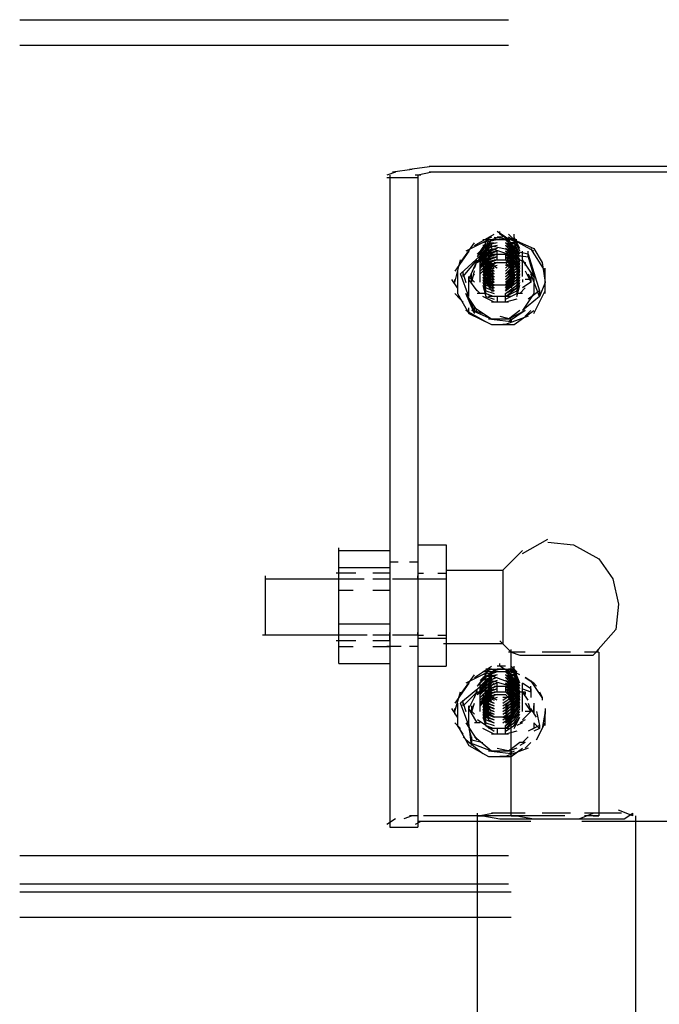
# Model space of a CAD drawing. Units: inches. Extents: x 0 to 11, y 0 to 11.2.
# Drawn here: x 8.7 to 8.9, y 3.9 to 4.2 of the extents above; entities that cross this region are included whole.
import ezdxf

# ---------------------------------------------------------------- set-up
doc = ezdxf.new("R2010")
doc.units = ezdxf.units.IN
doc.header["$MEASUREMENT"] = 0
doc.layers.add('Layer 1', color=7, linetype='Continuous')

msp = doc.modelspace()

# ---------------------------------------------------------------- linework, layer by layer
at = {"layer": 'Layer 1', "color": 7, "lineweight": 25}
for points in [[(8.74542, 4.20827), (8.88778, 4.20827)], [(8.74542, 4.20085), (8.88778, 4.20085)], [(8.85486, 4.16382), (8.85238, 4.163)], [(8.85979, 4.16464), (8.85404, 4.16382)], [(8.86555, 4.16547), (8.85897, 4.16464)], [(8.86555, 4.16382), (8.86144, 4.163)], [(8.98158, 4.16547), (8.86473, 4.16547)], [(8.98158, 4.16382), (8.86473, 4.16382)], [(8.86144, 4.16218), (8.85238, 4.16218)], [(8.8532, 4.163), (8.8532, 4.16218)], [(8.8532, 4.16218), (8.8532, 4.07249)], [(8.86226, 4.163), (8.86062, 4.163)], [(8.86144, 4.163), (8.86144, 4.16218)], [(8.86144, 4.16218), (8.86144, 4.07249)], [(8.88201, 4.14407), (8.87542, 4.14078)], [(8.87789, 4.14243), (8.88366, 4.14572)], [(8.88201, 4.14408), (8.88037, 4.14408)], [(8.88201, 4.14408), (8.88037, 4.14325)], [(8.88448, 4.14407), (8.88037, 4.14325)], [(8.88283, 4.1449), (8.88119, 4.14408)], [(8.88283, 4.1449), (8.88119, 4.14408)], [(8.88119, 4.14079), (8.88201, 4.14408)], [(8.88859, 4.14407), (8.88119, 4.14407)], [(8.8812, 4.1416), (8.88284, 4.14407)], [(8.8853, 4.1449), (8.88283, 4.14408)], [(8.88366, 4.14489), (8.88942, 4.14407), (8.89517, 4.1416), (8.89764, 4.13749), (8.89846, 4.13172), (8.89683, 4.12761)], [(8.88695, 4.1449), (8.88448, 4.14654)], [(8.88695, 4.1449), (8.88448, 4.14654)], [(8.88612, 4.1449), (8.88448, 4.1449)], [(8.8853, 4.14572), (8.8853, 4.14654)], [(8.8853, 4.14572), (8.8853, 4.14654)], [(8.88777, 4.14408), (8.8853, 4.14572)], [(8.89024, 4.14325), (8.88695, 4.1449)], [(8.88695, 4.14408), (8.88859, 4.14325), (8.88941, 4.14161)], [(8.88859, 4.14243), (8.88695, 4.14408)], [(8.88859, 4.14243), (8.88695, 4.14407)], [(8.89024, 4.14243), (8.88695, 4.14407)], [(8.89024, 4.14243), (8.88695, 4.14407)], [(8.88941, 4.14408), (8.88777, 4.14572)], [(8.89517, 4.14078), (8.88777, 4.14489)], [(8.88778, 4.14407), (8.89024, 4.13996)], [(8.89025, 4.14408), (8.88859, 4.14408)], [(8.89025, 4.14408), (8.88859, 4.14408)], [(8.88941, 4.14408), (8.88941, 4.14572)], [(8.89106, 4.14161), (8.88941, 4.1449)], [(8.89106, 4.14079), (8.88941, 4.1449)], [(8.89106, 4.14079), (8.88941, 4.14408)], [(8.89106, 4.14079), (8.88941, 4.14408)], [(8.87378, 4.13749), (8.87789, 4.14325)], [(8.88284, 4.14243), (8.87378, 4.1342)], [(8.87871, 4.13749), (8.88284, 4.14243)], [(8.88119, 4.14325), (8.87872, 4.13913)], [(8.88037, 4.14161), (8.87872, 4.13995)], [(8.88037, 4.14161), (8.87872, 4.13995)], [(8.88119, 4.14161), (8.87954, 4.13914)], [(8.88119, 4.14161), (8.87954, 4.13914)], [(8.88119, 4.14325), (8.87955, 4.14078)], [(8.88119, 4.14243), (8.87955, 4.13996)], [(8.88119, 4.14243), (8.87955, 4.13996)], [(8.88449, 4.14243), (8.88036, 4.14161)], [(8.88449, 4.14243), (8.88036, 4.14161)], [(8.88449, 4.14161), (8.88036, 4.14078)], [(8.88449, 4.14161), (8.88036, 4.14078)], [(8.88449, 4.14161), (8.88036, 4.13996)], [(8.88448, 4.14325), (8.88037, 4.14243)], [(8.88448, 4.14325), (8.88037, 4.14243)], [(8.88448, 4.14325), (8.88119, 4.14243)], [(8.88448, 4.14325), (8.88119, 4.14243)], [(8.88448, 4.14243), (8.88119, 4.14161)], [(8.88448, 4.14243), (8.88119, 4.14161)], [(8.88448, 4.14161), (8.88119, 4.14078)], [(8.88448, 4.14161), (8.88119, 4.14078)], [(8.8812, 4.13831), (8.8812, 4.14243)], [(8.88201, 4.14325), (8.88366, 4.14325)], [(8.88201, 4.14243), (8.88201, 4.14078)], [(8.88201, 4.14243), (8.88201, 4.14161)], [(8.89353, 4.13996), (8.88201, 4.14243)], [(8.88201, 4.14161), (8.88201, 4.14078)], [(8.88201, 4.14161), (8.88201, 4.13996)], [(8.88284, 4.1416), (8.88284, 4.14325)], [(8.88284, 4.1416), (8.88777, 4.13996)], [(8.89024, 4.14161), (8.88694, 4.14325)], [(8.89024, 4.14161), (8.88694, 4.14325)], [(8.89024, 4.14078), (8.88694, 4.14243)], [(8.89024, 4.14078), (8.88694, 4.14243)], [(8.8886, 4.13996), (8.88694, 4.14161)], [(8.89024, 4.13996), (8.88694, 4.14161)], [(8.88859, 4.14161), (8.88695, 4.14325)], [(8.88859, 4.14161), (8.88695, 4.14325)], [(8.88859, 4.14078), (8.88695, 4.14243)], [(8.88859, 4.14078), (8.88695, 4.14243)], [(8.89024, 4.13995), (8.88695, 4.14161)], [(8.88859, 4.13996), (8.88695, 4.14161)], [(8.88941, 4.14079), (8.88777, 4.14325)], [(8.88941, 4.13995), (8.88777, 4.14325)], [(8.88942, 4.13914), (8.88777, 4.14243)], [(8.88941, 4.13995), (8.88777, 4.14243)], [(8.88942, 4.13914), (8.88777, 4.14161)], [(8.88942, 4.13832), (8.88777, 4.14161)], [(8.89025, 4.14325), (8.88859, 4.14325)], [(8.89106, 4.13996), (8.88942, 4.14325)], [(8.89106, 4.13996), (8.88942, 4.14325)], [(8.89107, 4.13914), (8.88942, 4.14243)], [(8.89106, 4.13914), (8.88942, 4.14243)], [(8.89107, 4.13832), (8.88942, 4.14161)], [(8.89107, 4.13832), (8.88942, 4.14161)], [(8.89846, 4.13502), (8.89435, 4.1416)], [(8.87626, 4.14078), (8.87213, 4.13502)], [(8.87213, 4.13172), (8.87378, 4.13831)], [(8.8746, 4.13338), (8.87871, 4.13831)], [(8.87625, 4.13255), (8.87873, 4.13831)], [(8.87789, 4.13584), (8.87873, 4.13832)], [(8.87871, 4.13749), (8.88284, 4.14078)], [(8.87873, 4.1375), (8.87955, 4.13913)], [(8.88119, 4.14078), (8.87954, 4.13832)], [(8.88119, 4.14078), (8.87954, 4.13914)], [(8.88119, 4.13996), (8.87954, 4.13832)], [(8.87954, 4.13995), (8.87954, 4.13913)], [(8.87954, 4.13995), (8.87954, 4.13913)], [(8.8812, 4.13831), (8.87954, 4.13585)], [(8.8812, 4.13831), (8.87954, 4.13667)], [(8.87955, 4.13997), (8.87955, 4.14078)], [(8.87955, 4.13913), (8.87955, 4.13997)], [(8.88119, 4.13995), (8.87955, 4.1375)], [(8.88119, 4.13913), (8.87955, 4.13666)], [(8.88119, 4.13913), (8.87955, 4.1375)], [(8.87955, 4.13831), (8.87955, 4.13913)], [(8.87955, 4.13749), (8.87955, 4.13831)], [(8.88449, 4.13996), (8.88036, 4.13831)], [(8.88449, 4.13914), (8.88036, 4.13831)], [(8.88449, 4.13914), (8.88036, 4.13749)], [(8.88366, 4.13667), (8.88036, 4.13914)], [(8.88449, 4.13831), (8.88036, 4.13749)], [(8.88449, 4.13831), (8.88036, 4.13667)], [(8.88448, 4.14079), (8.88037, 4.13995)], [(8.88448, 4.14079), (8.88037, 4.13913)], [(8.88448, 4.13995), (8.88037, 4.13913)], [(8.88037, 4.13749), (8.88366, 4.13914)], [(8.88118, 4.13913), (8.88118, 4.13997)], [(8.88118, 4.13831), (8.88118, 4.13913)], [(8.88118, 4.13667), (8.88118, 4.13831)], [(8.88118, 4.13749), (8.88118, 4.13831)], [(8.88449, 4.14078), (8.88119, 4.13996)], [(8.88448, 4.14078), (8.88119, 4.13996)], [(8.88449, 4.13996), (8.88119, 4.13914)], [(8.88449, 4.13996), (8.88119, 4.13914)], [(8.88448, 4.13913), (8.88119, 4.13832)], [(8.88448, 4.13913), (8.88119, 4.13832)], [(8.88283, 4.13668), (8.88119, 4.13913)], [(8.88448, 4.13832), (8.88119, 4.1375)], [(8.88448, 4.13832), (8.88119, 4.1375)], [(8.88119, 4.13832), (8.88283, 4.13668)], [(8.88119, 4.13832), (8.88283, 4.13584), (8.88366, 4.13584)], [(8.8812, 4.13996), (8.8812, 4.14078)], [(8.88201, 4.14078), (8.88201, 4.13996)], [(8.88201, 4.14078), (8.88201, 4.13914)], [(8.88201, 4.13996), (8.88201, 4.13832)], [(8.88201, 4.13996), (8.88201, 4.13914)], [(8.88201, 4.13914), (8.88201, 4.13832)], [(8.88201, 4.13914), (8.88201, 4.13748)], [(8.88201, 4.13832), (8.88201, 4.1375)], [(8.88201, 4.13832), (8.88201, 4.13666)], [(8.88202, 4.13913), (8.88366, 4.14079)], [(8.88284, 4.13996), (8.88777, 4.13996)], [(8.88366, 4.13996), (8.88448, 4.13996)], [(8.88366, 4.13832), (8.88448, 4.13832)], [(8.88448, 4.13832), (8.88448, 4.14078)], [(8.88448, 4.13996), (8.88777, 4.13996)], [(8.88448, 4.13832), (8.88695, 4.13832)], [(8.8886, 4.13914), (8.88694, 4.14078)], [(8.8886, 4.13914), (8.88694, 4.14078)], [(8.89024, 4.13913), (8.88695, 4.14079)], [(8.89024, 4.13913), (8.88695, 4.14079)], [(8.88695, 4.13996), (8.88695, 4.13832)], [(8.89024, 4.13831), (8.88695, 4.13996)], [(8.89024, 4.13831), (8.88695, 4.13996)], [(8.88859, 4.13832), (8.88695, 4.13995)], [(8.88859, 4.13832), (8.88695, 4.13995)], [(8.89024, 4.13749), (8.88695, 4.13914)], [(8.89024, 4.13749), (8.88695, 4.13914)], [(8.88859, 4.1375), (8.88695, 4.13913)], [(8.88859, 4.1375), (8.88695, 4.13913)], [(8.88695, 4.13832), (8.88777, 4.13832)], [(8.8886, 4.13667), (8.88695, 4.13831)], [(8.89024, 4.13667), (8.88695, 4.13831)], [(8.89024, 4.13667), (8.88695, 4.13831)], [(8.88942, 4.13832), (8.88777, 4.14078)], [(8.88942, 4.13748), (8.88777, 4.14078)], [(8.88777, 4.13996), (8.89271, 4.13749)], [(8.88777, 4.13996), (8.89353, 4.13914)], [(8.88777, 4.13995), (8.8886, 4.13995)], [(8.88942, 4.13666), (8.88777, 4.13913)], [(8.88941, 4.13913), (8.88777, 4.13668)], [(8.88777, 4.13832), (8.89025, 4.13749)], [(8.88942, 4.13584), (8.88777, 4.13832)], [(8.88942, 4.13584), (8.88777, 4.13832)], [(8.88942, 4.13502), (8.88777, 4.13832)], [(8.89024, 4.13996), (8.88778, 4.13667)], [(8.88942, 4.13748), (8.88778, 4.13996)], [(8.88942, 4.13748), (8.88778, 4.13996)], [(8.88942, 4.13667), (8.88778, 4.13914)], [(8.88859, 4.13668), (8.88941, 4.13832)], [(8.88859, 4.13584), (8.88941, 4.13832)], [(8.89107, 4.13748), (8.88942, 4.14078)], [(8.89107, 4.13748), (8.88942, 4.14078)], [(8.89106, 4.13666), (8.88942, 4.13995)], [(8.89106, 4.13666), (8.88942, 4.13995)], [(8.89106, 4.13584), (8.88942, 4.13913)], [(8.89106, 4.13584), (8.88942, 4.13913)], [(8.89107, 4.13502), (8.88942, 4.13831)], [(8.89107, 4.13502), (8.88942, 4.13831)], [(8.89024, 4.13996), (8.89024, 4.14078)], [(8.89024, 4.13913), (8.89024, 4.13997)], [(8.89024, 4.13831), (8.89024, 4.13913)], [(8.89024, 4.13749), (8.89024, 4.13831)], [(8.89025, 4.13584), (8.89106, 4.13832)], [(8.89025, 4.13584), (8.89106, 4.13832)], [(8.89106, 4.13832), (8.89271, 4.1375), (8.89271, 4.13666)], [(8.89189, 4.13997), (8.89189, 4.14078)], [(8.89189, 4.13913), (8.89189, 4.13997)], [(8.89189, 4.13831), (8.89189, 4.13913)], [(8.89518, 4.13338), (8.89189, 4.13831)], [(8.89189, 4.13749), (8.89189, 4.13831)], [(8.89353, 4.13914), (8.89353, 4.14078)], [(8.89353, 4.13997), (8.89682, 4.12926), (8.89682, 4.12762)], [(8.89353, 4.13914), (8.89517, 4.13338)], [(8.8812, 4.13749), (8.87954, 4.13585)], [(8.8812, 4.13749), (8.87954, 4.13585)], [(8.8812, 4.13667), (8.87954, 4.13502)], [(8.87955, 4.13667), (8.87955, 4.13749)], [(8.87955, 4.13584), (8.87955, 4.13667)], [(8.88119, 4.13585), (8.87955, 4.1342)], [(8.87955, 4.13502), (8.87955, 4.13584)], [(8.88036, 4.13585), (8.88119, 4.13337), (8.88365, 4.13255)], [(8.88036, 4.13585), (8.88119, 4.13337)], [(8.88448, 4.13749), (8.88037, 4.13585)], [(8.88037, 4.13748), (8.88119, 4.13419)], [(8.88037, 4.13668), (8.88119, 4.13502), (8.88366, 4.1342)], [(8.88037, 4.13668), (8.88119, 4.13584)], [(8.88037, 4.13668), (8.88119, 4.13502), (8.88366, 4.1342)], [(8.88037, 4.13667), (8.88119, 4.13419)], [(8.88037, 4.13667), (8.88119, 4.13419)], [(8.88118, 4.13584), (8.88118, 4.13749)], [(8.88118, 4.13502), (8.88118, 4.13667)], [(8.88118, 4.1342), (8.88118, 4.13584)], [(8.88448, 4.1375), (8.88119, 4.13666)], [(8.88119, 4.13748), (8.88284, 4.13585)], [(8.88119, 4.13748), (8.88284, 4.13503), (8.88366, 4.13503)], [(8.88119, 4.13667), (8.88366, 4.13419)], [(8.88119, 4.13667), (8.88284, 4.13419), (8.88366, 4.13419)], [(8.88119, 4.13585), (8.88283, 4.13337)], [(8.88119, 4.13585), (8.88366, 4.13337)], [(8.88119, 4.13584), (8.88366, 4.13502)], [(8.88449, 4.13749), (8.8812, 4.13667)], [(8.88449, 4.13749), (8.8812, 4.13585)], [(8.88449, 4.13667), (8.8812, 4.13585)], [(8.88201, 4.1375), (8.88201, 4.13666)], [(8.88201, 4.1375), (8.88201, 4.13584)], [(8.88448, 4.13584), (8.88201, 4.1375)], [(8.88201, 4.13666), (8.88201, 4.13584)], [(8.88202, 4.13502), (8.88284, 4.13667)], [(8.88202, 4.13667), (8.88202, 4.13502)], [(8.88202, 4.13585), (8.88202, 4.13502)], [(8.88202, 4.13585), (8.88202, 4.1342)], [(8.88202, 4.13173), (8.88202, 4.13584)], [(8.88202, 4.1342), (8.88202, 4.13584)], [(8.88283, 4.13668), (8.88366, 4.13584)], [(8.88283, 4.13584), (8.88366, 4.13502)], [(8.88366, 4.13749), (8.88695, 4.13749)], [(8.88859, 4.1375), (8.88695, 4.1375)], [(8.88695, 4.13584), (8.88859, 4.1375)], [(8.8886, 4.13585), (8.88695, 4.13749)], [(8.88695, 4.1342), (8.89025, 4.13668)], [(8.88695, 4.1342), (8.89025, 4.13668)], [(8.88859, 4.13668), (8.88695, 4.13668)], [(8.88695, 4.13502), (8.88859, 4.13668)], [(8.88695, 4.13502), (8.88859, 4.13668)], [(8.8886, 4.13667), (8.88695, 4.13667)], [(8.88695, 4.13419), (8.88859, 4.13585)], [(8.88695, 4.13419), (8.88859, 4.13585)], [(8.88695, 4.13338), (8.89025, 4.13584)], [(8.88695, 4.13338), (8.89025, 4.13584)], [(8.88942, 4.13502), (8.88777, 4.1375)], [(8.88777, 4.13749), (8.88942, 4.13338)], [(8.88942, 4.1342), (8.88778, 4.13749)], [(8.88942, 4.1342), (8.88778, 4.13667)], [(8.88859, 4.13584), (8.88941, 4.1375)], [(8.88859, 4.13503), (8.88942, 4.13748)], [(8.88859, 4.13503), (8.88942, 4.13667)], [(8.88859, 4.13419), (8.88942, 4.13667)], [(8.88859, 4.13419), (8.88942, 4.13585)], [(8.88859, 4.13337), (8.88942, 4.13585)], [(8.8886, 4.13667), (8.8886, 4.13749)], [(8.8886, 4.13584), (8.88942, 4.1342)], [(8.89107, 4.1342), (8.88942, 4.13749)], [(8.89106, 4.13338), (8.88942, 4.13749)], [(8.89024, 4.13749), (8.89024, 4.13667)], [(8.89024, 4.13419), (8.89106, 4.13667)], [(8.89024, 4.13419), (8.89106, 4.13667)], [(8.89024, 4.13667), (8.89024, 4.13584)], [(8.89024, 4.13337), (8.89107, 4.13585)], [(8.89024, 4.13337), (8.89106, 4.13585)], [(8.89024, 4.13584), (8.89024, 4.13502)], [(8.89025, 4.13502), (8.89106, 4.1375)], [(8.89025, 4.13502), (8.89106, 4.1375)], [(8.89189, 4.13667), (8.89189, 4.13749)], [(8.89189, 4.13584), (8.89189, 4.13667)], [(8.89189, 4.13502), (8.89189, 4.13584)], [(8.89846, 4.12843), (8.89846, 4.13585)], [(8.87296, 4.13009), (8.87131, 4.13256)], [(8.87214, 4.13173), (8.87214, 4.13255)], [(8.87296, 4.13502), (8.87296, 4.12843), (8.87626, 4.12268)], [(8.87626, 4.12761), (8.87378, 4.1342)], [(8.8746, 4.13338), (8.8746, 4.13502)], [(8.8746, 4.1342), (8.87542, 4.13172)], [(8.87625, 4.12762), (8.87625, 4.13338)], [(8.87789, 4.13173), (8.87625, 4.13337)], [(8.87872, 4.12926), (8.87625, 4.13256)], [(8.87707, 4.13173), (8.87707, 4.1342)], [(8.87707, 4.13255), (8.87789, 4.1342)], [(8.87708, 4.13174), (8.8779, 4.13503)], [(8.87955, 4.1342), (8.87955, 4.13502)], [(8.87955, 4.13338), (8.87955, 4.1342)], [(8.87955, 4.13173), (8.87955, 4.13337)], [(8.88036, 4.13503), (8.88119, 4.13255), (8.88365, 4.13173)], [(8.88036, 4.13503), (8.88119, 4.13255), (8.88365, 4.13173)], [(8.88036, 4.13419), (8.88119, 4.13173), (8.88365, 4.1309)], [(8.88036, 4.13256), (8.8812, 4.13009), (8.88366, 4.12927)], [(8.88036, 4.13256), (8.8812, 4.13009)], [(8.88037, 4.1342), (8.88119, 4.13173)], [(8.88037, 4.13337), (8.88119, 4.13091)], [(8.88037, 4.13337), (8.88119, 4.13091)], [(8.88284, 4.13255), (8.88118, 4.13502)], [(8.88118, 4.13338), (8.88118, 4.13502)], [(8.88118, 4.13255), (8.88118, 4.1342)], [(8.88366, 4.13091), (8.88118, 4.13255)], [(8.88119, 4.13503), (8.88283, 4.13337)], [(8.88119, 4.13503), (8.88283, 4.13255), (8.88365, 4.13255)], [(8.88119, 4.1342), (8.88284, 4.13255)], [(8.88119, 4.1342), (8.88284, 4.13173), (8.88366, 4.13173)], [(8.88119, 4.1342), (8.88366, 4.13338)], [(8.88119, 4.13419), (8.88366, 4.13337)], [(8.88119, 4.13419), (8.88366, 4.13337)], [(8.88119, 4.13337), (8.88366, 4.13091)], [(8.88119, 4.13337), (8.88284, 4.13091), (8.88366, 4.13091)], [(8.88119, 4.13337), (8.88366, 4.13255)], [(8.88119, 4.13255), (8.88366, 4.13008)], [(8.8812, 4.13256), (8.88284, 4.13009)], [(8.88201, 4.13338), (8.88201, 4.13502)], [(8.88283, 4.13337), (8.88365, 4.13337)], [(8.88283, 4.13337), (8.88365, 4.13255)], [(8.88283, 4.13255), (8.88365, 4.13173)], [(8.88694, 4.13173), (8.89024, 4.13419)], [(8.88694, 4.13255), (8.8886, 4.13419)], [(8.88694, 4.1309), (8.89024, 4.13337)], [(8.88694, 4.1309), (8.89024, 4.13337)], [(8.88694, 4.13173), (8.8886, 4.13337)], [(8.88694, 4.13173), (8.8886, 4.13337)], [(8.88694, 4.13008), (8.89024, 4.13255)], [(8.88694, 4.13008), (8.89024, 4.13255)], [(8.88695, 4.13255), (8.89024, 4.13503)], [(8.88695, 4.13255), (8.89024, 4.13503)], [(8.88695, 4.13337), (8.88859, 4.13503)], [(8.88695, 4.13337), (8.88859, 4.13503)], [(8.88695, 4.13173), (8.89024, 4.13419)], [(8.88695, 4.13255), (8.88859, 4.13419)], [(8.88942, 4.13338), (8.88695, 4.13091)], [(8.88695, 4.13091), (8.88859, 4.13337)], [(8.88695, 4.13091), (8.88859, 4.13255)], [(8.88695, 4.13008), (8.88859, 4.13255)], [(8.88859, 4.13255), (8.88942, 4.1342)], [(8.88859, 4.13173), (8.88942, 4.13337)], [(8.88859, 4.13173), (8.88942, 4.13337)], [(8.88859, 4.13091), (8.88942, 4.13337)], [(8.88859, 4.13091), (8.88942, 4.13255)], [(8.8886, 4.13337), (8.88942, 4.13503)], [(8.8886, 4.13255), (8.88942, 4.13503)], [(8.8886, 4.13255), (8.88942, 4.13419)], [(8.8886, 4.13009), (8.88942, 4.13256)], [(8.88941, 4.1342), (8.88941, 4.13502)], [(8.88941, 4.1342), (8.88941, 4.13338)], [(8.88942, 4.1342), (8.88942, 4.13255)], [(8.89024, 4.13255), (8.89107, 4.13503)], [(8.89024, 4.13255), (8.89107, 4.13503)], [(8.89024, 4.13502), (8.89024, 4.1342)], [(8.89024, 4.1342), (8.89024, 4.13338)], [(8.89024, 4.13173), (8.89107, 4.13419)], [(8.89024, 4.13173), (8.89107, 4.13419)], [(8.89024, 4.13338), (8.89024, 4.13255)], [(8.89024, 4.13091), (8.89106, 4.13337)], [(8.89024, 4.13091), (8.89106, 4.13337)], [(8.89024, 4.13008), (8.89106, 4.13255)], [(8.89024, 4.13008), (8.89106, 4.13255)], [(8.8927, 4.13503), (8.89436, 4.13174), (8.89188, 4.13008)], [(8.89189, 4.1342), (8.89189, 4.13502)], [(8.89189, 4.13338), (8.89189, 4.1342)], [(8.89518, 4.13338), (8.89518, 4.12843), (8.89189, 4.1235)], [(8.89189, 4.13255), (8.89189, 4.13173)], [(8.89353, 4.1342), (8.89435, 4.13255), (8.89271, 4.13255)], [(8.89683, 4.12761), (8.89435, 4.1342)], [(8.89436, 4.13338), (8.89436, 4.13172)], [(8.89848, 4.13173), (8.89848, 4.13255)], [(8.87955, 4.12844), (8.87789, 4.13008)], [(8.88036, 4.13173), (8.8812, 4.12927), (8.88366, 4.12843)], [(8.88036, 4.13173), (8.8812, 4.12927), (8.88366, 4.12843)], [(8.88036, 4.13091), (8.8812, 4.12843), (8.88366, 4.12762)], [(8.88037, 4.13091), (8.88119, 4.12761)], [(8.88119, 4.13173), (8.88365, 4.1309)], [(8.88119, 4.13091), (8.88366, 4.13008)], [(8.88119, 4.13091), (8.88366, 4.13008)], [(8.88119, 4.13008), (8.88366, 4.12926)], [(8.8812, 4.13173), (8.88284, 4.13009)], [(8.8812, 4.13173), (8.88284, 4.12927), (8.88366, 4.12927)], [(8.88284, 4.13009), (8.88366, 4.12927)], [(8.88284, 4.13008), (8.88366, 4.13008)], [(8.88777, 4.13091), (8.88366, 4.13091)], [(8.88695, 4.12926), (8.89024, 4.13173)], [(8.88695, 4.12926), (8.89024, 4.13173)], [(8.88695, 4.13008), (8.88859, 4.13173)], [(8.88695, 4.12926), (8.88859, 4.13173)], [(8.88695, 4.12927), (8.8886, 4.13091)], [(8.88695, 4.12927), (8.8886, 4.13091)], [(8.88695, 4.12844), (8.89024, 4.13091)], [(8.88695, 4.12844), (8.89024, 4.13091)], [(8.88695, 4.12762), (8.89024, 4.13009)], [(8.88695, 4.12843), (8.89024, 4.13009)], [(8.88777, 4.13091), (8.8886, 4.13091)], [(8.8886, 4.13009), (8.88942, 4.13173)], [(8.89024, 4.12927), (8.89107, 4.13173)], [(8.89024, 4.12927), (8.89107, 4.13173)], [(8.89024, 4.12843), (8.89107, 4.13173)], [(8.89024, 4.12761), (8.89106, 4.13091)], [(8.89271, 4.13008), (8.89106, 4.12844)], [(8.87378, 4.12679), (8.87213, 4.12843)], [(8.8746, 4.12597), (8.87296, 4.12761)], [(8.87871, 4.1235), (8.87542, 4.12843)], [(8.87789, 4.12268), (8.87542, 4.12843)], [(8.87626, 4.12679), (8.87789, 4.1235), (8.88037, 4.12268)], [(8.88119, 4.12845), (8.87872, 4.12845)], [(8.88366, 4.12597), (8.88037, 4.12761)], [(8.88119, 4.12762), (8.88366, 4.1268)], [(8.88366, 4.12761), (8.88201, 4.12761)], [(8.88448, 4.12761), (8.88283, 4.12761)], [(8.88695, 4.12762), (8.88366, 4.12762)], [(8.88448, 4.12762), (8.88448, 4.12597)], [(8.88777, 4.12761), (8.88612, 4.12761)], [(8.88695, 4.12762), (8.89024, 4.12927)], [(8.88695, 4.12597), (8.88695, 4.12845)], [(8.88695, 4.12679), (8.89024, 4.12843)], [(8.8886, 4.12762), (8.88695, 4.12762)], [(8.89025, 4.12679), (8.88695, 4.12597)], [(8.89189, 4.12844), (8.89024, 4.12844)], [(8.89683, 4.12761), (8.89188, 4.1235)], [(8.89683, 4.12927), (8.89353, 4.12679)], [(8.89517, 4.12268), (8.89846, 4.12927)], [(8.87626, 4.12268), (8.87626, 4.12432)], [(8.88284, 4.12103), (8.87789, 4.12432)], [(8.87789, 4.12268), (8.87789, 4.12432)], [(8.88448, 4.12597), (8.88283, 4.12597)], [(8.88695, 4.12597), (8.88366, 4.12597)], [(8.88777, 4.12597), (8.88612, 4.12597)], [(8.88119, 4.12021), (8.87542, 4.1235)], [(8.87626, 4.12268), (8.88284, 4.11939), (8.88942, 4.11939), (8.89517, 4.1235)], [(8.88284, 4.12103), (8.87708, 4.1235)], [(8.88859, 4.12103), (8.88201, 4.12103)], [(8.88859, 4.12103), (8.88859, 4.12021), (8.88201, 4.12103)], [(8.8853, 4.12186), (8.88859, 4.12103)], [(8.89353, 4.12186), (8.88695, 4.11939)], [(8.89271, 4.1235), (8.88777, 4.12103)], [(8.89271, 4.1235), (8.88777, 4.12021)], [(8.89106, 4.1235), (8.88777, 4.12103)], [(8.89435, 4.1235), (8.89271, 4.12186)], [(8.88777, 4.11939), (8.88613, 4.11939)], [(8.8532, 4.07249), (8.8532, 3.99842)], [(8.86143, 4.07248), (8.86143, 3.99843)], [(8.86143, 4.0552), (8.86967, 4.0552)], [(8.86143, 4.0552), (8.86143, 4.04533)], [(8.86967, 4.0552), (8.86967, 4.04533)], [(8.89189, 4.05273), (8.8993, 4.05684)], [(8.8993, 4.05602), (8.9067, 4.0552), (8.9141, 4.05109), (8.91823, 4.04533), (8.91986, 4.03793), (8.91905, 4.03051), (8.91328, 4.02393)], [(8.83841, 4.04862), (8.83841, 4.05438)], [(8.83841, 4.05355), (8.85321, 4.05355)], [(8.88613, 4.0478), (8.89189, 4.05355)], [(8.83841, 4.03216), (8.83841, 4.04944)], [(8.8532, 4.05026), (8.85568, 4.05026)], [(8.85897, 4.05026), (8.86144, 4.05026)], [(8.817, 4.02887), (8.817, 4.04615)], [(8.84334, 4.04697), (8.83757, 4.04697)], [(8.83841, 4.04862), (8.85321, 4.04862)], [(8.85321, 4.04697), (8.84828, 4.04697)], [(8.85321, 4.04697), (8.85321, 4.04533)], [(8.85403, 4.04533), (8.86143, 4.04533), (8.86143, 4.04615)], [(8.86143, 4.04698), (8.86309, 4.04698)], [(8.8672, 4.04698), (8.86967, 4.04698)], [(8.86967, 4.0478), (8.88613, 4.0478)], [(8.88612, 4.04779), (8.88612, 4.0264)], [(8.817, 4.04533), (8.84581, 4.04533)], [(8.83841, 4.04533), (8.84252, 4.04533)], [(8.84828, 4.04533), (8.85321, 4.04533)], [(8.86143, 4.04533), (8.86967, 4.04533)], [(8.86143, 4.04533), (8.86143, 4.02805)], [(8.86967, 4.04533), (8.86967, 4.02805)], [(8.83841, 4.04204), (8.84252, 4.04204)], [(8.84828, 4.04204), (8.85321, 4.04204)], [(8.83841, 4.02063), (8.83841, 4.03298)], [(8.83841, 4.03216), (8.85321, 4.03216)], [(8.85321, 4.02722), (8.85321, 4.0297)], [(8.86144, 4.02886), (8.86144, 4.0297)], [(8.8384, 4.02886), (8.81618, 4.02886)], [(8.84334, 4.02887), (8.83757, 4.02887)], [(8.84334, 4.02722), (8.83757, 4.02722)], [(8.84662, 4.02886), (8.83758, 4.02886)], [(8.85321, 4.02887), (8.84828, 4.02887)], [(8.85321, 4.02722), (8.84828, 4.02722)], [(8.86144, 4.02886), (8.85404, 4.02886)], [(8.86143, 4.02887), (8.86309, 4.02887)], [(8.86143, 4.02805), (8.86967, 4.02805)], [(8.86143, 4.02805), (8.86143, 4.01981)], [(8.8672, 4.02887), (8.86967, 4.02887)], [(8.88613, 4.0264), (8.86885, 4.0264)], [(8.86967, 4.02805), (8.86967, 4.01981)], [(8.8886, 4.02393), (8.88531, 4.02722)], [(8.83841, 4.02558), (8.84252, 4.02558)], [(8.84828, 4.02558), (8.85321, 4.02558)], [(8.8565, 4.02557), (8.85238, 4.02557)], [(8.86144, 4.02557), (8.85897, 4.02557)], [(8.89025, 4.02393), (8.88778, 4.02393)], [(8.8886, 4.02394), (8.8886, 4.02476)], [(8.8886, 3.9762), (8.8886, 4.02476)], [(8.8886, 4.02393), (8.89107, 4.02311), (8.91246, 4.02311), (8.91411, 4.02475)], [(8.89271, 4.02393), (8.88942, 4.02393)], [(8.90176, 4.02393), (8.89765, 4.02393)], [(8.90587, 4.02393), (8.90094, 4.02393)], [(8.91328, 4.02393), (8.90999, 4.02393)], [(8.91411, 4.02393), (8.91246, 4.02393)], [(8.9141, 4.02393), (8.9141, 3.9762)], [(8.83841, 4.02063), (8.85321, 4.02063)], [(8.8853, 4.01982), (8.8853, 4.02064)], [(8.8853, 4.01982), (8.8853, 4.02064)], [(8.86143, 4.01981), (8.86967, 4.01981)], [(8.88202, 4.01817), (8.87542, 4.01488)], [(8.87789, 4.01652), (8.88284, 4.01981)], [(8.88201, 4.019), (8.88037, 4.01817)], [(8.88448, 4.01817), (8.88037, 4.01735)], [(8.88448, 4.01817), (8.88037, 4.01652)], [(8.88201, 4.01817), (8.88037, 4.01817)], [(8.88283, 4.019), (8.88119, 4.019)], [(8.88283, 4.019), (8.88119, 4.01817)], [(8.88119, 4.01653), (8.88284, 4.01817)], [(8.88859, 4.01817), (8.88119, 4.01817)], [(8.88201, 4.01571), (8.88283, 4.01817)], [(8.88283, 4.01735), (8.88366, 4.019)], [(8.8853, 4.019), (8.88283, 4.01817)], [(8.88284, 4.01899), (8.88859, 4.01899), (8.89024, 4.01817)], [(8.88696, 4.01982), (8.88448, 4.01982)], [(8.88696, 4.01982), (8.88448, 4.01982)], [(8.88612, 4.019), (8.88448, 4.019)], [(8.88777, 4.01817), (8.8853, 4.01982)], [(8.89024, 4.01735), (8.88695, 4.01899)], [(8.89024, 4.01652), (8.88695, 4.01817)], [(8.89024, 4.01652), (8.88695, 4.01817)], [(8.88696, 4.01817), (8.88859, 4.01735), (8.88941, 4.01571)], [(8.88859, 4.01653), (8.88696, 4.01817)], [(8.88859, 4.01653), (8.88696, 4.01817)], [(8.88941, 4.019), (8.88777, 4.019)], [(8.89106, 4.01735), (8.88777, 4.01899)], [(8.88777, 4.01817), (8.89024, 4.01406)], [(8.89025, 4.01817), (8.88859, 4.01982)], [(8.89025, 4.01817), (8.88859, 4.01817)], [(8.88941, 4.01817), (8.88941, 4.01982)], [(8.89107, 4.01405), (8.88941, 4.01817)], [(8.89107, 4.01405), (8.88941, 4.01817)], [(8.89106, 4.01488), (8.88942, 4.01899)], [(8.89106, 4.01488), (8.88942, 4.01899)], [(8.87626, 4.01488), (8.87213, 4.00912)], [(8.87378, 4.01159), (8.87789, 4.01735)], [(8.88284, 4.01652), (8.87378, 4.00912)], [(8.88119, 4.01735), (8.87872, 4.01405)], [(8.87872, 4.01159), (8.88283, 4.01652)], [(8.88037, 4.01571), (8.87872, 4.01405)], [(8.88037, 4.01571), (8.87872, 4.01405)], [(8.87872, 4.01159), (8.88365, 4.01488)], [(8.88119, 4.01488), (8.87954, 4.01323)], [(8.88119, 4.01488), (8.87954, 4.01323)], [(8.87954, 4.01406), (8.87954, 4.01488)], [(8.88118, 4.01735), (8.87955, 4.0157)], [(8.88118, 4.01652), (8.87955, 4.01488)], [(8.88118, 4.01652), (8.87955, 4.01488)], [(8.88118, 4.0157), (8.87955, 4.01406)], [(8.88118, 4.0157), (8.87955, 4.01406)], [(8.88449, 4.01652), (8.88036, 4.01488)], [(8.88449, 4.01652), (8.88036, 4.01488)], [(8.88449, 4.0157), (8.88036, 4.01405)], [(8.88448, 4.01735), (8.88037, 4.01652)], [(8.88448, 4.01735), (8.88037, 4.0157)], [(8.88448, 4.01735), (8.88037, 4.0157)], [(8.88448, 4.0157), (8.88037, 4.01405)], [(8.88448, 4.01488), (8.88037, 4.01323)], [(8.88448, 4.01488), (8.88037, 4.01323)], [(8.88284, 4.0157), (8.88118, 4.01488)], [(8.88284, 4.0157), (8.88118, 4.01406)], [(8.88284, 4.01488), (8.88118, 4.01406)], [(8.88284, 4.01488), (8.88118, 4.01323)], [(8.88119, 4.01241), (8.88119, 4.01735)], [(8.88283, 4.01653), (8.88119, 4.01571)], [(8.88283, 4.01653), (8.88119, 4.01571)], [(8.88283, 4.01571), (8.88119, 4.01487)], [(8.88119, 4.01406), (8.88119, 4.01488)], [(8.88119, 4.01324), (8.88119, 4.01488)], [(8.88448, 4.01735), (8.88201, 4.01653)], [(8.88448, 4.01735), (8.88201, 4.01653)], [(8.8886, 4.01488), (8.88201, 4.01735)], [(8.88448, 4.01653), (8.88201, 4.01571)], [(8.88449, 4.01488), (8.88201, 4.01405)], [(8.88449, 4.01488), (8.88201, 4.01405)], [(8.88448, 4.01652), (8.88202, 4.0157)], [(8.88448, 4.01652), (8.88202, 4.0157)], [(8.88448, 4.0157), (8.88202, 4.01488)], [(8.88448, 4.0157), (8.88202, 4.01488)], [(8.88202, 4.01323), (8.88366, 4.01488)], [(8.88283, 4.0157), (8.8886, 4.01406)], [(8.88284, 4.0157), (8.88284, 4.01735)], [(8.88448, 4.01241), (8.88448, 4.01488)], [(8.89025, 4.01488), (8.88694, 4.01652)], [(8.89025, 4.01488), (8.88694, 4.01652)], [(8.8886, 4.01405), (8.88694, 4.0157)], [(8.89025, 4.01405), (8.88694, 4.0157)], [(8.8886, 4.01323), (8.88694, 4.01488)], [(8.8886, 4.01323), (8.88694, 4.01488)], [(8.8886, 4.0157), (8.88695, 4.01735)], [(8.8886, 4.0157), (8.88695, 4.01735)], [(8.89024, 4.0157), (8.88695, 4.01735)], [(8.89024, 4.0157), (8.88695, 4.01735)], [(8.8886, 4.01488), (8.88695, 4.01652)], [(8.8886, 4.01488), (8.88695, 4.01652)], [(8.89025, 4.01405), (8.88695, 4.0157)], [(8.8886, 4.01406), (8.88695, 4.0157)], [(8.89025, 4.01323), (8.88695, 4.01488)], [(8.89025, 4.01323), (8.88695, 4.01488)], [(8.88941, 4.01405), (8.88777, 4.01735)], [(8.88942, 4.01488), (8.88777, 4.01735)], [(8.88941, 4.01405), (8.88777, 4.01653)], [(8.88942, 4.01323), (8.88777, 4.01652)], [(8.88942, 4.01323), (8.88777, 4.0157)], [(8.88942, 4.01241), (8.88777, 4.0157)], [(8.88942, 4.01241), (8.88777, 4.01488)], [(8.88942, 4.01159), (8.88777, 4.01488)], [(8.89024, 4.01488), (8.88777, 4.01488)], [(8.89025, 4.01735), (8.88859, 4.01735)], [(8.8886, 4.01406), (8.8886, 4.01488)], [(8.89107, 4.01323), (8.88941, 4.01735)], [(8.89107, 4.01323), (8.88941, 4.01735)], [(8.89106, 4.01323), (8.88942, 4.01652)], [(8.89106, 4.01241), (8.88942, 4.01652)], [(8.89107, 4.01159), (8.88942, 4.0157)], [(8.89107, 4.01241), (8.88942, 4.0157)], [(8.89107, 4.01076), (8.88942, 4.01488)], [(8.89107, 4.01159), (8.88942, 4.01488)], [(8.89024, 4.01406), (8.89024, 4.01488)], [(8.89435, 4.01323), (8.89188, 4.01488)], [(8.89189, 4.01406), (8.89189, 4.01488)], [(8.89517, 4.01488), (8.89271, 4.01652)], [(8.89271, 4.01652), (8.89517, 4.01488), (8.89601, 4.01406)], [(8.89764, 4.01077), (8.89435, 4.0157)], [(8.87213, 4.00666), (8.87378, 4.01241)], [(8.87461, 4.0083), (8.87872, 4.01241)], [(8.87625, 4.00748), (8.87872, 4.01241)], [(8.87789, 4.01076), (8.87873, 4.01323)], [(8.87873, 4.01241), (8.87955, 4.01241)], [(8.87954, 4.01324), (8.87954, 4.01406)], [(8.88119, 4.01405), (8.87954, 4.01241)], [(8.87954, 4.01405), (8.87954, 4.01323)], [(8.87954, 4.01405), (8.87954, 4.01323)], [(8.87954, 4.01241), (8.87954, 4.01324)], [(8.87954, 4.01159), (8.87954, 4.01241)], [(8.88119, 4.01405), (8.87955, 4.01241)], [(8.88119, 4.01323), (8.87955, 4.01159)], [(8.88119, 4.01323), (8.87955, 4.01159)], [(8.88119, 4.01241), (8.87955, 4.01076)], [(8.88119, 4.01241), (8.87955, 4.01076)], [(8.88448, 4.01405), (8.88037, 4.01241)], [(8.88448, 4.01405), (8.88037, 4.01241)], [(8.88448, 4.01324), (8.88037, 4.01159)], [(8.88448, 4.01324), (8.88037, 4.01159)], [(8.88366, 4.01077), (8.88037, 4.01324)], [(8.88037, 4.01159), (8.88366, 4.01324)], [(8.88448, 4.01241), (8.88037, 4.01159)], [(8.88119, 4.01241), (8.88119, 4.01406)], [(8.88283, 4.01405), (8.88119, 4.01323)], [(8.88283, 4.01405), (8.88119, 4.01241)], [(8.88119, 4.01159), (8.88119, 4.01324)], [(8.88283, 4.01323), (8.88119, 4.01241)], [(8.88283, 4.01323), (8.88119, 4.01159)], [(8.88119, 4.01242), (8.88201, 4.01076)], [(8.88119, 4.01242), (8.88201, 4.01076), (8.88366, 4.00994)], [(8.88283, 4.01241), (8.88119, 4.01159)], [(8.88283, 4.01241), (8.88119, 4.01076)], [(8.88119, 4.01077), (8.88119, 4.01241)], [(8.88449, 4.01405), (8.88201, 4.01323)], [(8.88449, 4.01405), (8.88201, 4.01323)], [(8.88448, 4.01323), (8.88201, 4.01241)], [(8.88448, 4.01323), (8.88201, 4.01241)], [(8.88201, 4.01076), (8.88201, 4.01323)], [(8.88448, 4.01241), (8.88201, 4.01159)], [(8.88448, 4.01241), (8.88201, 4.01159)], [(8.88365, 4.01406), (8.8886, 4.01406)], [(8.88366, 4.01405), (8.88448, 4.01405)], [(8.88366, 4.01241), (8.88448, 4.01241)], [(8.88448, 4.01405), (8.88695, 4.01405)], [(8.88448, 4.0124), (8.88695, 4.0124)], [(8.8886, 4.01241), (8.88694, 4.01405)], [(8.88859, 4.01241), (8.88695, 4.01405)], [(8.89025, 4.01241), (8.88695, 4.01405)], [(8.89025, 4.01241), (8.88695, 4.01405)], [(8.88695, 4.01405), (8.88777, 4.01405)], [(8.88695, 4.01405), (8.88695, 4.01241)], [(8.89024, 4.01159), (8.88695, 4.01324)], [(8.89024, 4.01159), (8.88695, 4.01324)], [(8.88859, 4.01159), (8.88695, 4.01323)], [(8.88859, 4.01159), (8.88695, 4.01323)], [(8.8886, 4.01077), (8.88695, 4.01241)], [(8.89024, 4.01077), (8.88695, 4.01241)], [(8.88859, 4.01076), (8.88695, 4.01241)], [(8.89024, 4.01077), (8.88695, 4.01241)], [(8.88695, 4.01241), (8.88777, 4.01241)], [(8.89024, 4.01406), (8.88777, 4.01077)], [(8.88942, 4.01159), (8.88777, 4.01406)], [(8.88777, 4.01405), (8.8886, 4.01405)], [(8.88941, 4.01323), (8.88777, 4.01076)], [(8.88941, 4.00994), (8.88777, 4.01241)], [(8.88941, 4.00912), (8.88777, 4.01241)], [(8.88777, 4.01241), (8.89025, 4.01159)], [(8.88942, 4.01076), (8.88778, 4.01405)], [(8.88942, 4.01076), (8.88778, 4.01323)], [(8.88942, 4.00994), (8.88778, 4.01323)], [(8.88859, 4.00994), (8.88941, 4.01242)], [(8.88859, 4.01077), (8.88942, 4.01241)], [(8.8886, 4.01406), (8.88942, 4.01324)], [(8.8886, 4.01406), (8.88942, 4.01406)], [(8.89106, 4.00994), (8.88941, 4.01323)], [(8.89106, 4.00994), (8.88941, 4.01323)], [(8.89106, 4.00912), (8.88941, 4.01241)], [(8.89107, 4.00994), (8.88942, 4.01405)], [(8.89107, 4.01076), (8.88942, 4.01405)], [(8.89106, 4.00911), (8.88942, 4.01241)], [(8.88942, 4.00994), (8.89106, 4.01241)], [(8.88942, 4.00994), (8.89106, 4.01241)], [(8.89025, 4.01324), (8.89025, 4.01241)], [(8.89025, 4.01241), (8.89025, 4.01159)], [(8.89106, 4.01241), (8.89271, 4.01241), (8.89271, 4.01159)], [(8.89189, 4.01324), (8.89189, 4.01406)], [(8.89189, 4.01241), (8.89189, 4.01324)], [(8.89189, 4.01324), (8.89436, 4.01241)], [(8.89189, 4.01159), (8.89189, 4.01241)], [(8.89189, 4.01241), (8.89271, 4.01159)], [(8.89353, 4.00995), (8.8919, 4.01241)], [(8.89436, 4.01241), (8.89436, 4.01406)], [(8.89436, 4.01324), (8.89436, 4.01077)], [(8.89436, 4.01241), (8.89436, 4.01159)], [(8.89683, 4.01241), (8.89764, 4.01077), (8.89764, 4.00994)], [(8.87296, 4.00912), (8.87296, 4.00253), (8.87626, 3.99678)], [(8.87625, 4.00253), (8.87379, 4.00912)], [(8.8746, 4.0083), (8.8746, 4.00994)], [(8.8746, 4.00912), (8.87542, 4.00666)], [(8.87707, 4.00665), (8.87789, 4.00912)], [(8.87708, 4.00666), (8.8779, 4.00911)], [(8.87954, 4.01077), (8.87954, 4.01159)], [(8.87954, 4.00995), (8.87954, 4.01077)], [(8.87954, 4.00912), (8.87954, 4.00995)], [(8.87954, 4.0083), (8.87954, 4.00912)], [(8.88119, 4.01159), (8.87955, 4.00995)], [(8.88119, 4.01159), (8.87955, 4.00995)], [(8.88119, 4.01159), (8.87955, 4.00911)], [(8.88119, 4.01077), (8.87955, 4.0083)], [(8.88036, 4.00994), (8.88119, 4.00665), (8.88365, 4.00583)], [(8.88036, 4.00912), (8.88119, 4.00665), (8.88365, 4.00583)], [(8.88036, 4.00912), (8.88119, 4.00583), (8.88365, 4.00501)], [(8.88037, 4.0116), (8.88119, 4.00994)], [(8.88037, 4.01159), (8.88118, 4.00912)], [(8.88037, 4.01159), (8.88118, 4.0083)], [(8.88448, 4.01159), (8.88037, 4.01077)], [(8.88037, 4.01159), (8.88119, 4.00994), (8.88366, 4.00912)], [(8.88037, 4.01077), (8.88118, 4.0083)], [(8.88037, 4.01077), (8.88118, 4.00748)], [(8.88037, 4.01076), (8.88119, 4.00912), (8.88366, 4.0083)], [(8.88037, 4.00994), (8.88118, 4.00748), (8.88366, 4.00666)], [(8.88118, 4.01159), (8.88202, 4.00994), (8.88366, 4.00912)], [(8.88118, 4.01159), (8.88202, 4.00912), (8.88366, 4.0083)], [(8.88118, 4.01077), (8.88202, 4.00912), (8.88366, 4.0083)], [(8.88118, 4.01077), (8.88202, 4.0083), (8.88366, 4.00748)], [(8.88448, 4.00994), (8.88119, 4.0116)], [(8.88119, 4.0116), (8.88201, 4.00994)], [(8.88283, 4.01159), (8.88119, 4.01076)], [(8.88283, 4.01159), (8.88119, 4.00994)], [(8.88119, 4.00995), (8.88119, 4.01159)], [(8.88284, 4.01077), (8.88119, 4.00995)], [(8.88284, 4.01077), (8.88119, 4.00911)], [(8.88119, 4.00912), (8.88119, 4.01077)], [(8.88284, 4.00995), (8.88119, 4.00911)], [(8.88119, 4.0083), (8.88119, 4.00995)], [(8.88119, 4.00994), (8.88201, 4.0083)], [(8.88119, 4.00994), (8.88201, 4.00747)], [(8.88119, 4.00994), (8.88366, 4.00912)], [(8.88283, 4.00665), (8.88119, 4.00912)], [(8.88119, 4.00912), (8.88201, 4.00747), (8.88365, 4.00665)], [(8.88119, 4.00912), (8.88201, 4.00665)], [(8.88119, 4.00912), (8.88366, 4.0083)], [(8.88119, 4.00747), (8.88119, 4.00911)], [(8.88201, 4.00994), (8.88283, 4.01159)], [(8.88201, 4.00583), (8.88201, 4.01077)], [(8.88201, 4.0083), (8.88201, 4.00994)], [(8.88201, 4.00994), (8.88366, 4.00912)], [(8.88201, 4.00748), (8.88201, 4.00911)], [(8.88448, 4.01159), (8.88202, 4.01077)], [(8.88448, 4.01159), (8.88202, 4.01077)], [(8.88448, 4.01077), (8.88202, 4.00995)], [(8.88202, 4.01077), (8.88366, 4.00994)], [(8.88366, 4.01159), (8.88696, 4.01159)], [(8.88859, 4.01076), (8.88612, 4.01076)], [(8.88612, 4.00912), (8.88859, 4.01076)], [(8.88612, 4.00912), (8.88859, 4.01076)], [(8.88613, 4.00994), (8.88859, 4.01159)], [(8.88613, 4.0083), (8.8886, 4.00994)], [(8.88613, 4.0083), (8.8886, 4.00994)], [(8.88613, 4.00748), (8.8886, 4.00912)], [(8.88613, 4.00748), (8.8886, 4.00912)], [(8.8886, 4.00995), (8.88695, 4.01159)], [(8.8886, 4.00995), (8.88695, 4.01159)], [(8.88695, 4.0083), (8.88942, 4.01077)], [(8.88695, 4.0083), (8.88942, 4.01077)], [(8.88696, 4.00747), (8.88941, 4.00994)], [(8.88696, 4.00747), (8.88941, 4.00994)], [(8.88696, 4.00665), (8.88941, 4.00912)], [(8.88696, 4.00665), (8.88941, 4.00912)], [(8.88941, 4.00912), (8.88777, 4.01159)], [(8.88941, 4.00912), (8.88777, 4.01159)], [(8.88942, 4.00829), (8.88777, 4.01077)], [(8.88941, 4.0083), (8.88777, 4.01076)], [(8.88778, 4.01159), (8.88941, 4.00748)], [(8.88859, 4.00994), (8.88941, 4.0116)], [(8.88859, 4.00994), (8.88941, 4.0083)], [(8.8886, 4.01077), (8.8886, 4.01159)], [(8.8886, 4.00912), (8.88942, 4.01159)], [(8.8886, 4.00912), (8.88942, 4.01077)], [(8.8886, 4.0083), (8.88942, 4.01077)], [(8.8886, 4.0083), (8.88942, 4.00994)], [(8.8886, 4.00748), (8.88942, 4.00994)], [(8.8886, 4.00747), (8.88942, 4.00912)], [(8.8886, 4.00665), (8.88942, 4.00912)], [(8.88941, 4.00912), (8.89107, 4.0116)], [(8.88941, 4.00912), (8.89107, 4.0116)], [(8.88941, 4.0083), (8.89107, 4.01076)], [(8.88941, 4.0083), (8.89107, 4.01076)], [(8.88941, 4.0083), (8.88941, 4.00912)], [(8.89106, 4.00829), (8.88942, 4.01159)], [(8.89106, 4.00748), (8.88942, 4.01159)], [(8.88942, 4.00748), (8.89106, 4.00994)], [(8.88942, 4.00748), (8.89106, 4.00994)], [(8.88942, 4.00665), (8.89107, 4.00912)], [(8.88942, 4.00665), (8.89107, 4.00912)], [(8.89025, 4.01159), (8.89025, 4.01077)], [(8.89025, 4.01077), (8.89025, 4.00995)], [(8.89025, 4.00995), (8.89025, 4.00912)], [(8.89025, 4.00912), (8.89025, 4.0083)], [(8.8927, 4.00911), (8.89436, 4.00666), (8.89188, 4.00418)], [(8.89189, 4.01077), (8.89189, 4.01159)], [(8.89189, 4.00995), (8.89189, 4.01077)], [(8.89189, 4.00912), (8.89189, 4.00995)], [(8.89189, 4.0083), (8.89189, 4.00912)], [(8.89353, 4.00912), (8.89435, 4.00665), (8.89271, 4.00665)], [(8.89518, 4.00912), (8.89518, 4.00666)], [(8.87296, 4.00501), (8.87131, 4.00748)], [(8.87214, 4.00583), (8.87214, 4.00748)], [(8.87625, 4.00253), (8.87625, 4.0083)], [(8.87789, 4.00583), (8.87625, 4.00747)], [(8.87872, 4.00336), (8.87626, 4.00748)], [(8.87708, 4.00666), (8.87708, 4.00829)], [(8.87954, 4.00747), (8.87954, 4.00829)], [(8.87955, 4.00666), (8.87955, 4.00748)], [(8.88037, 4.0083), (8.88119, 4.00583)], [(8.88037, 4.0083), (8.88119, 4.00501)], [(8.88037, 4.0083), (8.88119, 4.00501)], [(8.88037, 4.00747), (8.88119, 4.00419), (8.88366, 4.00336)], [(8.88037, 4.00747), (8.88119, 4.00419)], [(8.88037, 4.00666), (8.88119, 4.00336), (8.88366, 4.00253)], [(8.88037, 4.00666), (8.88119, 4.00336), (8.88366, 4.00253)], [(8.88118, 4.00748), (8.88366, 4.00666)], [(8.88119, 4.0083), (8.88201, 4.00665), (8.88366, 4.00583)], [(8.88119, 4.0083), (8.88201, 4.00583), (8.88366, 4.00501)], [(8.88119, 4.0083), (8.88366, 4.00747)], [(8.88119, 4.0083), (8.88366, 4.00747)], [(8.88119, 4.00665), (8.88119, 4.00829)], [(8.88119, 4.00747), (8.88201, 4.00583), (8.88366, 4.00501)], [(8.88119, 4.00747), (8.88201, 4.00501), (8.88366, 4.00419)], [(8.88119, 4.00666), (8.88202, 4.005)], [(8.88119, 4.00666), (8.88202, 4.00418)], [(8.88366, 4.00501), (8.88119, 4.00665)], [(8.88201, 4.00747), (8.88365, 4.00665)], [(8.88201, 4.00665), (8.88365, 4.00583)], [(8.88202, 4.0083), (8.88366, 4.00748)], [(8.88612, 4.00665), (8.8886, 4.0083)], [(8.88612, 4.00501), (8.88859, 4.00501), (8.88941, 4.00747)], [(8.88612, 4.00583), (8.8886, 4.00747)], [(8.88612, 4.00583), (8.8886, 4.00747)], [(8.88612, 4.00501), (8.88859, 4.00665)], [(8.88612, 4.00501), (8.88859, 4.00665)], [(8.88613, 4.00666), (8.8886, 4.0083)], [(8.88694, 4.00501), (8.88942, 4.00747)], [(8.88694, 4.00501), (8.88942, 4.00747)], [(8.88694, 4.00419), (8.88942, 4.00665)], [(8.88694, 4.00419), (8.88942, 4.00665)], [(8.88695, 4.00583), (8.88942, 4.0083)], [(8.88695, 4.00583), (8.88942, 4.0083)], [(8.88941, 4.00748), (8.88696, 4.00501)], [(8.88859, 4.00583), (8.88941, 4.00747)], [(8.88859, 4.00501), (8.88941, 4.00665)], [(8.88859, 4.00501), (8.88941, 4.00665)], [(8.8886, 4.00665), (8.88942, 4.0083)], [(8.8886, 4.00583), (8.88942, 4.0083)], [(8.88941, 4.0083), (8.88941, 4.00748)], [(8.88941, 4.0083), (8.88941, 4.00748)], [(8.88941, 4.00419), (8.89106, 4.00665)], [(8.88941, 4.00419), (8.89106, 4.00665)], [(8.88942, 4.00583), (8.89107, 4.0083)], [(8.88942, 4.00583), (8.89107, 4.0083)], [(8.88942, 4.00501), (8.89107, 4.00747)], [(8.88942, 4.00501), (8.89107, 4.00747)], [(8.89025, 4.0083), (8.89025, 4.00748)], [(8.89025, 4.00748), (8.89025, 4.00666)], [(8.89189, 4.00748), (8.89189, 4.0083)], [(8.89189, 4.00665), (8.89189, 4.00747)], [(8.89435, 4.00747), (8.89435, 4.00665)], [(8.896, 4.00501), (8.89436, 4.00748)], [(8.89519, 4.00666), (8.89519, 4.00829)], [(8.89519, 4.00666), (8.89519, 4.00582)], [(8.896, 4.00666), (8.89682, 4.00253), (8.89682, 4.00171)], [(8.89846, 4.00748), (8.89846, 4.00666), (8.89764, 4.00171)], [(8.89846, 4.00253), (8.89846, 4.00666)], [(8.89847, 4.00666), (8.89847, 4.00583)], [(8.87378, 4.00171), (8.87213, 4.00337)], [(8.87872, 3.99842), (8.87543, 4.00337)], [(8.87707, 3.99678), (8.87625, 4.00337)], [(8.87955, 4.00336), (8.87789, 4.00336)], [(8.88118, 4.00254), (8.87873, 4.00418)], [(8.88037, 4.00582), (8.88119, 4.00253), (8.88366, 4.00171)], [(8.88037, 4.00501), (8.88119, 4.00253)], [(8.88119, 4.00583), (8.88365, 4.00501)], [(8.88119, 4.00582), (8.88202, 4.00418), (8.88366, 4.00336)], [(8.88119, 4.00501), (8.88365, 4.00419)], [(8.88119, 4.00501), (8.88365, 4.00419)], [(8.88119, 4.00419), (8.88366, 4.00336)], [(8.88201, 4.00501), (8.88366, 4.00419)], [(8.88201, 4.00419), (8.88366, 4.00336)], [(8.88778, 4.00501), (8.88366, 4.00501)], [(8.88612, 4.00419), (8.88859, 4.00583)], [(8.88612, 4.00419), (8.88859, 4.00583)], [(8.88612, 4.00336), (8.88859, 4.00501)], [(8.88613, 4.00336), (8.8886, 4.005)], [(8.88694, 4.00336), (8.88942, 4.00583)], [(8.88694, 4.00419), (8.88942, 4.00583)], [(8.88695, 4.00336), (8.88941, 4.00501)], [(8.88695, 4.00254), (8.88941, 4.00501)], [(8.88695, 4.00171), (8.88942, 4.00418)], [(8.88695, 4.00253), (8.88942, 4.00418)], [(8.88695, 4.00171), (8.88942, 4.00336)], [(8.88778, 4.00501), (8.88859, 4.00501)], [(8.88859, 4.00419), (8.88941, 4.00583)], [(8.8886, 4.00418), (8.88942, 4.00582)], [(8.88942, 4.00336), (8.89106, 4.00583)], [(8.88942, 4.00336), (8.89106, 4.00582)], [(8.88942, 4.00171), (8.89106, 4.00501)], [(8.88942, 4.00253), (8.89106, 4.005)], [(8.89189, 4.00336), (8.89024, 4.00254)], [(8.89271, 4.00418), (8.89106, 4.00336)], [(8.89519, 4.00336), (8.89519, 4.00171), (8.89353, 4.00089)], [(8.89682, 4.00171), (8.89518, 4.00337)], [(8.89601, 3.99842), (8.89846, 4.00337)], [(8.8746, 4.00008), (8.87296, 4.00253)], [(8.87626, 4.00171), (8.87708, 3.99842), (8.88037, 3.9976)], [(8.88366, 4.00007), (8.88037, 4.00171)], [(8.88119, 4.00253), (8.88366, 4.00089)], [(8.88366, 4.00172), (8.88202, 4.00172)], [(8.88448, 4.00172), (8.88284, 4.00172)], [(8.88695, 4.00172), (8.88366, 4.00172)], [(8.88448, 4.00172), (8.88448, 4.00007)], [(8.88777, 4.00171), (8.88612, 4.00171)], [(8.88695, 4.00007), (8.88695, 4.00254)], [(8.88695, 4.00089), (8.88942, 4.00253)], [(8.8886, 4.00172), (8.88695, 4.00172)], [(8.89025, 4.00089), (8.88695, 4.00007)], [(8.89683, 4.00253), (8.89353, 4.00089)], [(8.89683, 4.00171), (8.89517, 4.00089)], [(8.85321, 3.99843), (8.85321, 3.97291)], [(8.86143, 3.99843), (8.86143, 3.97291)], [(8.87626, 3.9976), (8.8746, 3.99924)], [(8.88037, 3.99431), (8.87542, 3.99842)], [(8.88283, 3.99513), (8.87625, 3.9976)], [(8.87708, 3.99678), (8.87708, 3.99924)], [(8.88283, 3.99513), (8.8779, 3.99924)], [(8.88448, 4.00007), (8.88283, 4.00007)], [(8.88695, 4.00007), (8.88366, 4.00007)], [(8.88777, 4.00007), (8.88612, 4.00007)], [(8.89106, 3.9976), (8.88777, 3.99513)], [(8.89271, 3.9976), (8.89107, 3.9976)], [(8.89271, 3.9976), (8.89107, 3.99678)], [(8.89353, 3.99924), (8.89188, 3.9976)], [(8.89353, 3.99924), (8.8919, 3.9976)], [(8.89435, 3.9976), (8.89271, 3.99595)], [(8.87626, 3.99678), (8.88202, 3.99349), (8.88859, 3.99349), (8.89188, 3.99595)], [(8.8886, 3.99513), (8.88201, 3.99513)], [(8.88859, 3.99513), (8.88859, 3.99431), (8.88202, 3.99513)], [(8.88448, 3.99595), (8.88859, 3.99513)], [(8.89353, 3.99595), (8.88695, 3.99349)], [(8.89025, 3.99595), (8.88778, 3.99513)], [(8.88942, 3.99513), (8.88778, 3.99431)], [(8.88777, 3.99349), (8.8853, 3.99349)], [(8.92399, 3.97621), (8.91986, 3.97785)], [(8.85486, 3.97538), (8.85238, 3.97374)], [(8.85979, 3.97621), (8.85733, 3.97538)], [(8.86144, 3.97621), (8.85897, 3.97621)], [(8.86226, 3.97456), (8.86062, 3.97374)], [(8.86555, 3.97456), (8.86144, 3.97456)], [(8.86555, 3.97621), (8.86309, 3.97621)], [(8.90423, 3.97621), (8.86473, 3.97621)], [(8.87872, 3.97456), (8.86473, 3.97456)], [(8.88036, 3.97621), (8.8779, 3.97621)], [(8.89436, 3.97456), (8.8779, 3.97456)], [(8.87872, 3.97621), (8.88036, 3.97621), (8.8853, 3.97538), (8.92151, 3.97538), (8.92399, 3.97703)], [(8.87873, 3.2644), (8.87873, 3.97702)], [(8.88365, 3.97703), (8.87954, 3.97621)], [(8.8886, 3.97703), (8.88283, 3.97703)], [(8.89271, 3.97703), (8.88778, 3.97703)], [(8.89025, 3.97621), (8.88778, 3.97621)], [(8.8886, 3.97621), (8.89025, 3.97621), (8.89518, 3.97538), (8.90835, 3.97538), (8.91246, 3.97703)], [(8.89271, 3.97621), (8.88942, 3.97621)], [(8.90587, 3.97703), (8.89765, 3.97703)], [(8.90176, 3.97703), (8.89765, 3.97703)], [(8.90587, 3.97703), (8.90094, 3.97703)], [(8.9248, 3.97456), (8.90916, 3.97456)], [(8.91411, 3.97703), (8.90999, 3.97703)], [(8.91246, 3.97621), (8.90999, 3.97621)], [(8.91246, 3.97621), (8.91411, 3.97621), (8.91164, 3.97621)], [(8.92069, 3.97703), (8.91328, 3.97703)], [(8.98158, 3.97456), (8.92398, 3.97456)], [(8.92399, 3.97621), (8.92399, 3.97703)], [(8.92481, 3.9762), (8.92481, 3.2644)], [(8.8532, 3.97292), (8.86144, 3.97292)], [(8.74542, 3.96468), (8.88778, 3.96468)], [(8.74542, 3.95646), (8.88778, 3.95646)], [(8.8886, 3.95399), (8.74542, 3.95399)], [(8.8886, 3.94659), (8.74542, 3.94659)]]:
    msp.add_lwpolyline(points, dxfattribs=at)

doc.saveas('drawing.dxf')
